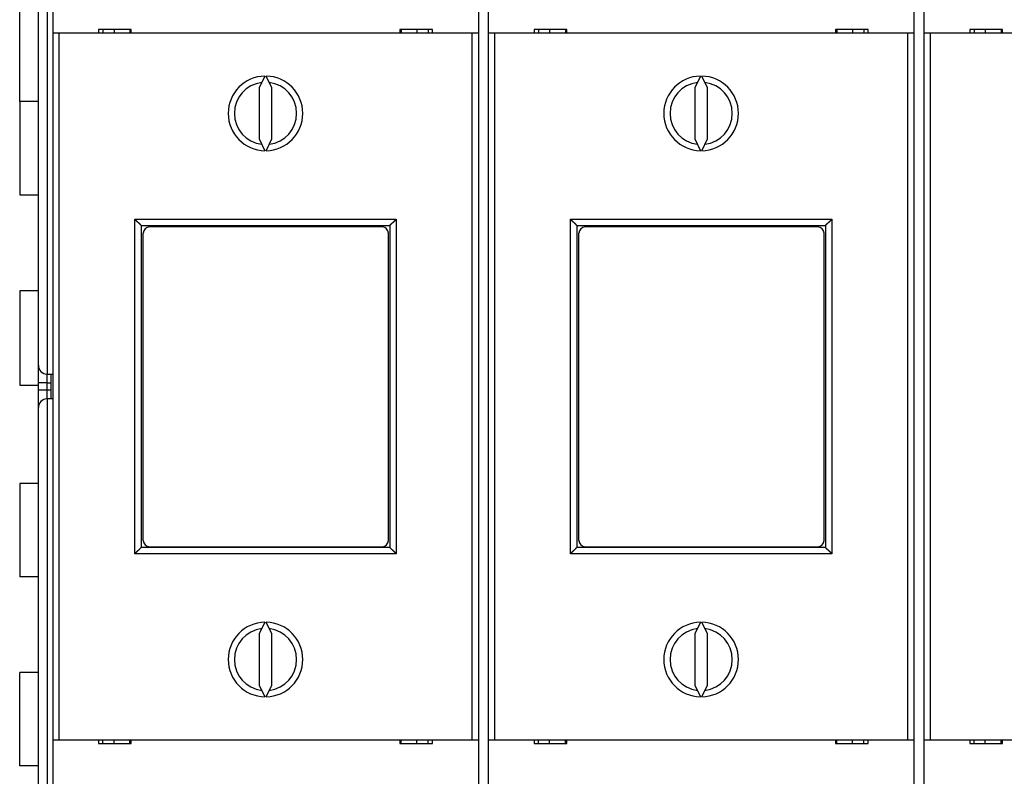
# Model space of a CAD drawing. Extents: x 82 to 594, y 0 to 388.
# Drawn here: x 335 to 415, y 125 to 186 of the extents above; entities that cross this region are included whole.
import ezdxf

# ---------------------------------------------------------------- set-up
doc = ezdxf.new("R2010")
doc.units = 0
doc.linetypes.add('HIDDENNEW0', pattern=[4.5, 1.5, -1.5, 1.5])
for name, color, linetype in [('5', 7, 'CONTINUOUS'), ('MUOTOVIIVAT', 40, 'HIDDENNEW0'), ('TANGVIIVATNONDEF', 3, 'HIDDENNEW0')]:
    doc.layers.add(name, color=color, linetype=linetype)
doc.styles.get("Standard").update_dxf_attribs({"font": 'monotxt.shx'})
doc.dimstyles.new('DSTYLE2', dxfattribs={"dimtxt": 3, "dimasz": 3, "dimexe": 3, "dimexo": 0, "dimgap": 2, "dimtad": 1, "dimrnd": 0.1, "dimzin": 3, "dimcen": 0.09, "dimazin": 3, "dimtp": 1, "dimtm": 1, "dimtfac": 1, "dimtofl": 0, "dimtmove": 0, "dimatfit": 3})

# ---------------------------------------------------------------- blocks, each defined once
blk = doc.blocks.new('_AH1')
at = {"color": 0, "linetype": 'CONTINUOUS'}
for p, q in [((-1, 0.166667), (0, 0)), ((-1, 0.166667), (-1, -0.166667)), ((0, 0), (-1, -0.166667)), ((0, 0), (-1, 0))]:
    blk.add_line(p, q, dxfattribs=at)
blk = doc.blocks.new('*D6833')
at = {"layer": '5', "color": 1, "linetype": 'CONTINUOUS'}
for p, q in [((335.47717, 179.46934), (335.47717, 231.41771)), ((519.17717, 163.14547), (519.17717, 231.41771)), ((335.47717, 228.41771), (427.32717, 228.41771)), ((519.17717, 228.41771), (427.32717, 228.41771))]:
    blk.add_line(p, q, dxfattribs=at)
at = {"layer": '5', "color": 1, "xscale": 3, "yscale": 3, "zscale": 3, "rotation": 180}
blk.add_blockref('_AH1', (335.47717, 228.41771), dxfattribs=at)
at = {"layer": '5', "color": 1, "xscale": 3, "yscale": 3, "zscale": 3}
blk.add_blockref('_AH1', (519.17717, 228.41771), dxfattribs=at)
at = {"layer": '5', "color": 1, "linetype": 'CONTINUOUS'}
blk.add_text('183,7', height=3, dxfattribs=at).set_placement((419.82717, 230.41871))

msp = doc.modelspace()

# ---------------------------------------------------------------- linework, layer by layer
at = {"layer": 'MUOTOVIIVAT', "color": 40, "linetype": 'CONTINUOUS'}
for p, q in [((338.12717, 193.06934), (338.12717, 184.96934)), ((372.32717, 193.06934), (372.32717, 184.96934)), ((373.12717, 193.06934), (373.12717, 184.96934)), ((407.32717, 193.06934), (407.32717, 184.96934)), ((408.12717, 193.06934), (408.12717, 184.96934)), ((336.97717, 158.26934), (336.97717, 191.27939)), ((344.4429, 185.26935), (341.81146, 185.26935)), ((341.81146, 185.26935), (341.81146, 184.96936)), ((342.15049, 185.26934), (342.15049, 184.96934)), ((343.0568, 185.26934), (343.0568, 184.96934)), ((344.32466, 185.26934), (344.32466, 184.96934)), ((344.4429, 184.96936), (344.4429, 185.26935)), ((366.01147, 185.26935), (366.01147, 184.96936)), ((368.64291, 185.26935), (366.01147, 185.26935)), ((366.12968, 185.26934), (366.12968, 184.96934)), ((367.39754, 185.26934), (367.39754, 184.96934)), ((368.30385, 185.26934), (368.30385, 184.96934)), ((368.64291, 184.96936), (368.64291, 185.26935)), ((379.4429, 185.26935), (376.81146, 185.26935)), ((376.81146, 185.26935), (376.81146, 184.96936)), ((377.15049, 185.26934), (377.15049, 184.96934)), ((378.0568, 185.26934), (378.0568, 184.96934)), ((379.32466, 185.26934), (379.32466, 184.96934)), ((379.4429, 184.96936), (379.4429, 185.26935)), ((401.01147, 185.26935), (401.01147, 184.96936)), ((403.64291, 185.26935), (401.01147, 185.26935)), ((401.12968, 185.26934), (401.12968, 184.96934)), ((402.39754, 185.26934), (402.39754, 184.96934)), ((403.30385, 185.26934), (403.30385, 184.96934)), ((403.64291, 184.96936), (403.64291, 185.26935)), ((414.44291, 185.26935), (411.81147, 185.26935)), ((411.81147, 185.26935), (411.81147, 184.96936)), ((412.15049, 185.26934), (412.15049, 184.96934)), ((413.0568, 185.26934), (413.0568, 184.96934)), ((414.32466, 185.26934), (414.32466, 184.96934)), ((414.44291, 184.96936), (414.44291, 185.26935)), ((338.62717, 184.96934), (338.12717, 184.96934)), ((338.12717, 184.96934), (338.12717, 128.16934)), ((338.62717, 184.96936), (338.62717, 128.16932)), ((371.82717, 184.96934), (338.62717, 184.96934)), ((372.32717, 184.96934), (371.82717, 184.96934)), ((371.82719, 128.16932), (371.82719, 184.96936)), ((372.32717, 184.96934), (372.32717, 128.16934)), ((373.62717, 184.96934), (373.12717, 184.96934)), ((373.12717, 184.96934), (373.12717, 128.16934)), ((406.82717, 184.96934), (373.62717, 184.96934)), ((373.62718, 184.96936), (373.62718, 128.16932)), ((407.32717, 184.96934), (406.82717, 184.96934)), ((406.82719, 128.16932), (406.82719, 184.96936)), ((407.32717, 184.96934), (407.32717, 128.16934)), ((408.62717, 184.96934), (408.12717, 184.96934)), ((408.12717, 184.96934), (408.12717, 128.16934)), ((441.82717, 184.96934), (408.62717, 184.96934)), ((408.62719, 184.96936), (408.62719, 128.16932)), ((355.16848, 181.51877), (354.72717, 180.57238)), ((355.72717, 180.57238), (355.28586, 181.51877)), ((390.16848, 181.51877), (389.72717, 180.57238)), ((390.72717, 180.57238), (390.28586, 181.51877)), ((354.72717, 180.57238), (354.72717, 176.46631)), ((355.72717, 176.46631), (355.72717, 180.57238)), ((389.72717, 180.57238), (389.72717, 176.46631)), ((390.72717, 176.46631), (390.72717, 180.57238)), ((335.47717, 179.46934), (335.47717, 171.96934)), ((336.97717, 179.46934), (335.47717, 179.46934)), ((354.72717, 176.46631), (355.16848, 175.51992)), ((355.28586, 175.51992), (355.72717, 176.46631)), ((389.72717, 176.46631), (390.16848, 175.51992)), ((390.28586, 175.51992), (390.72717, 176.46631)), ((335.47717, 171.96934), (336.97717, 171.96934)), ((345.22717, 169.51934), (345.22717, 143.61934)), ((345.22717, 169.51934), (365.22717, 169.51934)), ((364.6066, 169.38989), (345.9066, 169.38989)), ((346.22717, 169.51934), (346.22717, 169.38989)), ((346.6066, 169.38989), (346.6066, 169.51934)), ((363.9066, 169.51934), (363.9066, 169.38989)), ((364.22717, 169.51934), (364.22717, 169.38989)), ((365.22717, 169.51934), (365.22717, 143.61934)), ((380.22717, 169.51934), (380.22717, 143.61934)), ((380.22717, 169.51934), (400.22717, 169.51934)), ((399.6066, 169.38989), (380.9066, 169.38989)), ((381.22717, 169.51934), (381.22717, 169.38989)), ((381.6066, 169.38989), (381.6066, 169.51934)), ((398.9066, 169.51934), (398.9066, 169.38989)), ((399.22717, 169.51934), (399.22717, 169.38989)), ((400.22717, 169.51934), (400.22717, 143.61934)), ((345.4066, 144.18989), (345.4066, 168.88989)), ((365.1066, 144.18989), (365.1066, 168.88989)), ((380.4066, 144.18989), (380.4066, 168.88989)), ((400.1066, 144.18989), (400.1066, 168.88989)), ((335.47717, 164.26934), (335.47717, 156.66934)), ((336.97717, 164.26934), (335.47717, 164.26934)), ((336.97717, 156.86934), (336.97717, 158.26934)), ((337.67717, 157.56934), (338.12719, 157.56936)), ((337.97717, 157.56934), (337.97717, 156.86934)), ((335.47717, 156.66934), (336.97717, 156.66934)), ((336.97717, 156.26934), (336.97717, 156.86934)), ((337.97717, 156.86934), (337.97717, 156.26934)), ((336.97717, 154.86934), (336.97717, 156.26934)), ((337.97717, 156.26934), (337.97717, 155.56934)), ((338.12719, 155.56932), (337.67717, 155.56934)), ((336.97717, 121.85929), (336.97717, 154.86934)), ((335.47717, 148.76934), (335.47717, 141.26934)), ((336.97717, 148.76934), (335.47717, 148.76934)), ((365.22717, 143.61934), (345.22717, 143.61934)), ((345.9066, 143.68989), (364.6066, 143.68989)), ((346.22717, 143.68989), (346.22717, 143.61934)), ((346.6066, 143.61934), (346.6066, 143.68989)), ((363.9066, 143.68989), (363.9066, 143.61934)), ((364.22717, 143.68989), (364.22717, 143.61934)), ((400.22717, 143.61934), (380.22717, 143.61934)), ((380.9066, 143.68989), (399.6066, 143.68989)), ((381.22717, 143.68989), (381.22717, 143.61934)), ((381.6066, 143.61934), (381.6066, 143.68989)), ((398.9066, 143.68989), (398.9066, 143.61934)), ((399.22717, 143.68989), (399.22717, 143.61934)), ((336.97717, 141.26934), (335.47717, 141.26934)), ((355.16848, 137.61877), (354.72717, 136.67238)), ((355.72717, 136.67238), (355.28586, 137.61877)), ((390.16848, 137.61877), (389.72717, 136.67238)), ((390.72717, 136.67238), (390.28586, 137.61877)), ((354.72717, 136.67238), (354.72717, 132.56631)), ((355.72717, 132.56631), (355.72717, 136.67238)), ((389.72717, 136.67238), (389.72717, 132.56631)), ((390.72717, 132.56631), (390.72717, 136.67238)), ((335.47717, 126.06934), (335.47717, 133.56934)), ((336.97717, 133.56934), (335.47717, 133.56934)), ((354.72717, 132.56631), (355.16848, 131.61992)), ((355.28586, 131.61992), (355.72717, 132.56631)), ((389.72717, 132.56631), (390.16848, 131.61992)), ((390.28586, 131.61992), (390.72717, 132.56631)), ((338.12717, 128.16934), (338.62717, 128.16934)), ((338.12717, 128.16934), (338.12717, 120.06934)), ((338.62717, 128.16934), (371.82717, 128.16934)), ((341.81146, 128.16932), (341.81146, 127.86933)), ((342.15049, 127.86934), (342.15049, 128.16934)), ((343.0568, 127.86934), (343.0568, 128.16934)), ((344.32466, 127.86934), (344.32466, 128.16934)), ((344.4429, 127.86933), (344.4429, 128.16932)), ((366.01147, 128.16932), (366.01147, 127.86933)), ((366.12968, 127.86934), (366.12968, 128.16934)), ((367.39754, 127.86934), (367.39754, 128.16934)), ((368.30385, 127.86934), (368.30385, 128.16934)), ((368.64291, 127.86933), (368.64291, 128.16932)), ((371.82717, 128.16934), (372.32717, 128.16934)), ((372.32717, 128.16934), (372.32717, 120.06934)), ((373.12717, 128.16934), (373.62717, 128.16934)), ((373.12717, 128.16934), (373.12717, 120.06934)), ((373.62717, 128.16934), (406.82717, 128.16934)), ((376.81146, 128.16932), (376.81146, 127.86933)), ((377.15049, 127.86934), (377.15049, 128.16934)), ((378.0568, 127.86934), (378.0568, 128.16934)), ((379.32466, 127.86934), (379.32466, 128.16934)), ((379.4429, 127.86933), (379.4429, 128.16932)), ((401.01147, 128.16932), (401.01147, 127.86933)), ((401.12968, 127.86934), (401.12968, 128.16934)), ((402.39754, 127.86934), (402.39754, 128.16934)), ((403.30385, 127.86934), (403.30385, 128.16934)), ((403.64291, 127.86933), (403.64291, 128.16932)), ((406.82717, 128.16934), (407.32717, 128.16934)), ((407.32717, 128.16934), (407.32717, 120.06934)), ((408.12717, 128.16934), (408.62717, 128.16934)), ((408.12717, 128.16934), (408.12717, 120.06934)), ((408.62717, 128.16934), (441.82717, 128.16934)), ((411.81147, 128.16932), (411.81147, 127.86933)), ((412.15049, 127.86934), (412.15049, 128.16934)), ((413.0568, 127.86934), (413.0568, 128.16934)), ((414.32466, 127.86934), (414.32466, 128.16934)), ((414.44291, 127.86933), (414.44291, 128.16932)), ((341.81146, 127.86933), (344.4429, 127.86933)), ((366.01147, 127.86933), (368.64291, 127.86933)), ((376.81146, 127.86933), (379.4429, 127.86933)), ((401.01147, 127.86933), (403.64291, 127.86933)), ((411.81147, 127.86933), (414.44291, 127.86933)), ((336.97717, 126.06934), (335.47717, 126.06934))]:
    msp.add_line(p, q, dxfattribs=at)
for points in [[(345.22716, 169.51934), (345.22679, 169.5198, 0.01224849), (345.22574, 169.52106, 0.00089755), (345.22398, 169.52315, 0.00065425), (345.22157, 169.52601, 0.00110078), (345.2185, 169.52962, 0.00114271), (345.21481, 169.53392, 0.00116615), (345.2105, 169.53889, 0.00116858), (345.2056, 169.54447, 0.00125219), (345.20013, 169.55066, 0.0012806), (345.1941, 169.55739, 0.00135493), (345.18754, 169.56465, 0.001391), (345.18046, 169.57238, 0.00147244), (345.17288, 169.58056, 0.0015193), (345.16483, 169.58915, 0.00160692), (345.15631, 169.59811, 0.00166448), (345.14736, 169.6074, 0.00176149), (345.13798, 169.61699, 0.00183058), (345.1282, 169.62684, 0.00193749), (345.11803, 169.63693, 0.00202205), (345.1075, 169.64719, 0.00214773), (345.09662, 169.65762, 0.00224197), (345.08542, 169.66815, 0.00236606), (345.0739, 169.67878, 0.00222777), (345.06211, 169.68949, 0.00183206), (345.05004, 169.7003, 0.0014936), (345.03774, 169.7112, 0.0011415), (345.02521, 169.72221, 0.00083996), (345.01248, 169.73334, 0.00051936), (344.99958, 169.74458, 0.00024469), (344.98653, 169.75595, -0.00005278), (344.97334, 169.76746, -0.000307), (344.96005, 169.77909, -0.00058576), (344.94666, 169.79088, -0.00082897), (344.93321, 169.80281, -0.00110392), (344.91972, 169.81491, -0.0013286), (344.90621, 169.82716, -0.00157003), (344.8927, 169.83957, -0.00182706), (344.87921, 169.85218, -0.00216199), (344.86574, 169.86499, -0.00228499), (344.85238, 169.87792, -0.00228669), (344.83919, 169.89097, -0.00288224), (344.82592, 169.90445, -0.00396655), (344.81251, 169.9185, -0.003007), (344.79999, 169.9318, -0.00057696), (344.78873, 169.94393, -0.00508087), (344.77477, 169.96003, -0.00987657), (344.75398, 169.98553, -0.00488029), (344.72718, 170.01933, -0.00251461)], [(365.22715, 169.51934), (365.22753, 169.5198, -0.00960126), (365.22858, 169.52106, -0.00061541), (365.23034, 169.52315, -0.00055656), (365.23275, 169.52601, -0.00105185), (365.23583, 169.52962, -0.00111377), (365.23952, 169.53392, -0.00114685), (365.24384, 169.53889, -0.00115501), (365.24873, 169.54447, -0.0012422), (365.25421, 169.55066, -0.00127302), (365.26023, 169.55739, -0.00134903), (365.2668, 169.56465, -0.00138634), (365.27387, 169.57238, -0.00146873), (365.28146, 169.58056, -0.00151631), (365.28951, 169.58915, -0.00160452), (365.29803, 169.59811, -0.00166255), (365.30698, 169.6074, -0.00175996), (365.31636, 169.61699, -0.00182937), (365.32614, 169.62684, -0.00193658), (365.33631, 169.63693, -0.00202138), (365.34684, 169.64719, -0.00214728), (365.35772, 169.65762, -0.00224171), (365.36892, 169.66815, -0.00236599), (365.38044, 169.67878, -0.00222781), (365.39223, 169.68949, -0.00183216), (365.4043, 169.7003, -0.00149376), (365.4166, 169.7112, -0.00114172), (365.42913, 169.72221, -0.00084023), (365.44186, 169.73334, -0.00051969), (365.45476, 169.74458, -0.00024507), (365.46781, 169.75595, 0.00005234), (365.481, 169.76746, 0.00030651), (365.49429, 169.77909, 0.00058521), (365.50768, 169.79088, 0.00082837), (365.52113, 169.80281, 0.00110325), (365.53462, 169.81491, 0.00132788), (365.54813, 169.82716, 0.00156924), (365.56164, 169.83957, 0.0018262), (365.57514, 169.85218, 0.00216102), (365.58861, 169.86499, 0.00228398), (365.60196, 169.87792, 0.00228569), (365.61516, 169.89097, 0.00288102), (365.62843, 169.90445, 0.00396491), (365.64184, 169.9185, 0.00300573), (365.65436, 169.9318, 0.00057666), (365.66562, 169.94393, 0.00507878), (365.67958, 169.96003, 0.00987245), (365.70038, 169.98553, 0.00487819), (365.72719, 170.01933, 0.00251351)], [(380.22716, 169.51934), (380.22679, 169.5198, 0.01173056), (380.22574, 169.52106, 0.00084263), (380.22399, 169.52315, 0.00063526), (380.22157, 169.52601, 0.00109127), (380.2185, 169.52962, 0.00113709), (380.21481, 169.53392, 0.0011624), (380.2105, 169.53889, 0.00116594), (380.2056, 169.54447, 0.00125025), (380.20013, 169.55066, 0.00127913), (380.19411, 169.55739, 0.00135378), (380.18754, 169.56465, 0.0013901), (380.18046, 169.57238, 0.00147172), (380.17288, 169.58056, 0.00151872), (380.16483, 169.58915, 0.00160645), (380.15631, 169.59811, 0.00166411), (380.14736, 169.6074, 0.00176119), (380.13798, 169.61699, 0.00183035), (380.1282, 169.62684, 0.00193731), (380.11803, 169.63693, 0.00202192), (380.1075, 169.64719, 0.00214764), (380.09662, 169.65762, 0.00224192), (380.08542, 169.66815, 0.00236604), (380.0739, 169.67878, 0.00222777), (380.06211, 169.68949, 0.00183204), (380.05004, 169.7003, 0.00149356), (380.03774, 169.7112, 0.00114145), (380.02521, 169.72221, 0.0008399), (380.01248, 169.73334, 0.00051929), (379.99958, 169.74458, 0.0002446), (379.98653, 169.75595, -0.00005288), (379.97334, 169.76746, -0.0003071), (379.96005, 169.77909, -0.00058588), (379.94666, 169.79088, -0.00082911), (379.93321, 169.80281, -0.00110406), (379.91972, 169.81491, -0.00132876), (379.90621, 169.82716, -0.00157021), (379.8927, 169.83957, -0.00182725), (379.87921, 169.85218, -0.0021622), (379.86574, 169.86499, -0.00228521), (379.85239, 169.87792, -0.00228691), (379.83919, 169.89097, -0.00288251), (379.82592, 169.90445, -0.00396691), (379.81252, 169.9185, -0.00300728), (379.79999, 169.9318, -0.00057703), (379.78873, 169.94393, -0.00508132), (379.77477, 169.96003, -0.00987745), (379.75399, 169.98553, -0.00488074), (379.72718, 170.01933, -0.00251484)], [(400.22716, 169.51934), (400.22754, 169.5198, -0.01011183), (400.22859, 169.52106, -0.0006701), (400.23034, 169.52315, -0.00057552), (400.23276, 169.52601, -0.00106135), (400.23583, 169.52962, -0.00111939), (400.23952, 169.53392, -0.0011506), (400.24384, 169.53889, -0.00115764), (400.24873, 169.54447, -0.00124414), (400.25421, 169.55066, -0.00127449), (400.26023, 169.55739, -0.00135018), (400.2668, 169.56465, -0.00138725), (400.27387, 169.57238, -0.00146945), (400.28146, 169.58056, -0.00151689), (400.28951, 169.58915, -0.00160499), (400.29803, 169.59811, -0.00166293), (400.30698, 169.6074, -0.00176026), (400.31636, 169.61699, -0.00182961), (400.32614, 169.62684, -0.00193676), (400.33631, 169.63693, -0.00202151), (400.34684, 169.64719, -0.00214737), (400.35772, 169.65762, -0.00224176), (400.36892, 169.66815, -0.002366), (400.38044, 169.67878, -0.00222782), (400.39223, 169.68949, -0.00183219), (400.4043, 169.7003, -0.00149379), (400.4166, 169.7112, -0.00114177), (400.42913, 169.72221, -0.00084029), (400.44186, 169.73334, -0.00051976), (400.45476, 169.74458, -0.00024515), (400.46781, 169.75595, 0.00005225), (400.481, 169.76746, 0.0003064), (400.49429, 169.77909, 0.00058509), (400.50768, 169.79088, 0.00082824), (400.52113, 169.80281, 0.0011031), (400.53462, 169.81491, 0.00132772), (400.54814, 169.82716, 0.00156907), (400.56164, 169.83957, 0.00182601), (400.57514, 169.85218, 0.00216081), (400.58861, 169.86499, 0.00228376), (400.60196, 169.87792, 0.00228548), (400.61516, 169.89097, 0.00288076), (400.62843, 169.90445, 0.00396456), (400.64184, 169.9185, 0.00300546), (400.65436, 169.9318, 0.0005766), (400.66563, 169.94393, 0.00507833), (400.67959, 169.96003, 0.00987157), (400.70038, 169.98553, 0.00487774), (400.72719, 170.01933, 0.00251327)], [(344.72718, 143.11936), (344.7386, 143.13491, -0.00535438), (344.7503, 143.15015, -0.00555812), (344.76229, 143.16505, -0.00545543), (344.77454, 143.17965, -0.00500345), (344.78703, 143.19394, -0.00467757), (344.79972, 143.20795, -0.00438273), (344.8126, 143.22169, -0.0041058), (344.82565, 143.23518, -0.0037655), (344.83884, 143.24841, -0.00347154), (344.85214, 143.26142, -0.00313902), (344.86554, 143.2742, -0.00284578), (344.87902, 143.28679, -0.00250755), (344.89254, 143.29917, -0.00220982), (344.90609, 143.31139, -0.00186776), (344.91964, 143.32343, -0.00156447), (344.93317, 143.33532, -0.00121468), (344.94666, 143.34707, -0.00090282), (344.96008, 143.3587, -0.0005432), (344.97341, 143.37021, -0.00021683), (344.98663, 143.38162, 0.00016306), (344.99971, 143.39295, 0.0005017), (345.01263, 143.4042, 0.00088463), (345.02537, 143.41538, 0.00127107), (345.03791, 143.42653, 0.00175471), (345.05021, 143.43764, 0.00201873), (345.06227, 143.44871, 0.00211202), (345.07405, 143.45972, 0.00209234), (345.08556, 143.47063, 0.00192864), (345.09674, 143.48141, 0.00182761), (345.10761, 143.49203, 0.00173875), (345.11812, 143.50245, 0.00167185), (345.12828, 143.51265, 0.00157888), (345.13805, 143.52258, 0.00151778), (345.14742, 143.53222, 0.00143861), (345.15636, 143.54153, 0.00138842), (345.16487, 143.55048, 0.00131523), (345.17292, 143.55903, 0.00127403), (345.18049, 143.56716, 0.0012094), (345.18756, 143.57483, 0.00117307), (345.19412, 143.58201, 0.00110555), (345.20013, 143.58864, 0.00108717), (345.20561, 143.59474, 0.00104727), (345.21053, 143.60026, 0.00100135), (345.21481, 143.60511, 0.00088673), (345.21842, 143.60921, 0.00096844), (345.22157, 143.61284, 0.00101584), (345.22449, 143.61622, 0.00107748), (345.22716, 143.61934, 0.00144008)], [(365.72719, 143.11936), (365.71576, 143.13491, 0.00535189), (365.70406, 143.15015, 0.00555559), (365.69207, 143.16505, 0.00545298), (365.67981, 143.17965, 0.00500121), (365.66733, 143.19394, 0.00467548), (365.65463, 143.20795, 0.00438078), (365.64175, 143.22169, 0.00410399), (365.6287, 143.23518, 0.00376383), (365.61551, 143.24841, 0.00347), (365.6022, 143.26142, 0.00313761), (365.5888, 143.2742, 0.00284448), (365.57533, 143.28679, 0.00250637), (365.5618, 143.29917, 0.00220874), (365.54825, 143.31139, 0.0018668), (365.5347, 143.32343, 0.00156359), (365.52117, 143.33532, 0.0012139), (365.50768, 143.34707, 0.00090212), (365.49426, 143.3587, 0.0005426), (365.48093, 143.37021, 0.0002163), (365.46771, 143.38162, -0.0001635), (365.45463, 143.39295, -0.00050207), (365.44171, 143.4042, -0.00088492), (365.42897, 143.41538, -0.00127128), (365.41643, 143.42653, -0.00175483), (365.40413, 143.43764, -0.00201876), (365.39207, 143.44871, -0.00211195), (365.38029, 143.45972, -0.00209217), (365.36878, 143.47063, -0.00192834), (365.3576, 143.48141, -0.00182719), (365.34673, 143.49203, -0.00173818), (365.33622, 143.50245, -0.00167113), (365.32606, 143.51265, -0.00157797), (365.31629, 143.52258, -0.00151667), (365.30692, 143.53222, -0.00143726), (365.29798, 143.54153, -0.0013868), (365.28946, 143.55048, -0.00131329), (365.28142, 143.55903, -0.00127166), (365.27384, 143.56716, -0.00120643), (365.26677, 143.57483, -0.00116959), (365.26021, 143.58201, -0.00110166), (365.2542, 143.58864, -0.00108171), (365.24872, 143.59474, -0.00103848), (365.2438, 143.60026, -0.00099264), (365.23951, 143.60511, -0.00088411), (365.23591, 143.60921, -0.00095028), (365.23275, 143.61284, -0.00094475), (365.22983, 143.61622, -0.00098033), (365.22715, 143.61934, -0.0013351)], [(379.72718, 143.11936), (379.7386, 143.13491, -0.00535492), (379.7503, 143.15015, -0.00555867), (379.76229, 143.16505, -0.00545596), (379.77454, 143.17965, -0.00500394), (379.78703, 143.19394, -0.00467802), (379.79972, 143.20795, -0.00438315), (379.8126, 143.22169, -0.00410619), (379.82565, 143.23518, -0.00376586), (379.83884, 143.24841, -0.00347188), (379.85214, 143.26142, -0.00313932), (379.86555, 143.2742, -0.00284606), (379.87902, 143.28679, -0.0025078), (379.89254, 143.29917, -0.00221005), (379.90609, 143.31139, -0.00186797), (379.91964, 143.32343, -0.00156465), (379.93317, 143.33532, -0.00121485), (379.94666, 143.34707, -0.00090297), (379.96008, 143.3587, -0.00054333), (379.97341, 143.37021, -0.00021695), (379.98663, 143.38162, 0.00016296), (379.99971, 143.39295, 0.00050162), (380.01263, 143.4042, 0.00088457), (380.02537, 143.41538, 0.00127103), (380.03791, 143.42653, 0.00175469), (380.05021, 143.43764, 0.00201872), (380.06227, 143.44871, 0.00211201), (380.07405, 143.45972, 0.00209231), (380.08556, 143.47063, 0.00192858), (380.09674, 143.48141, 0.00182753), (380.10761, 143.49203, 0.00173864), (380.11812, 143.50245, 0.00167171), (380.12828, 143.51265, 0.0015787), (380.13805, 143.52258, 0.00151757), (380.14742, 143.53222, 0.00143835), (380.15636, 143.54153, 0.00138811), (380.16487, 143.55048, 0.00131485), (380.17292, 143.55903, 0.00127357), (380.18049, 143.56716, 0.00120882), (380.18756, 143.57483, 0.00117239), (380.19412, 143.58201, 0.00110479), (380.20014, 143.58864, 0.00108611), (380.20562, 143.59474, 0.00104556), (380.21053, 143.60026, 0.00099966), (380.21482, 143.60511, 0.00088622), (380.21842, 143.60921, 0.00096492), (380.22158, 143.61284, 0.00100202), (380.2245, 143.61622, 0.00105859), (380.22716, 143.61934, 0.00141965)], [(400.72719, 143.11936), (400.71577, 143.13491, 0.00535135), (400.70407, 143.15015, 0.00555504), (400.69207, 143.16505, 0.00545245), (400.67982, 143.17965, 0.00500072), (400.66733, 143.19394, 0.00467503), (400.65463, 143.20795, 0.00438037), (400.64175, 143.22169, 0.0041036), (400.6287, 143.23518, 0.00376347), (400.61551, 143.24841, 0.00346967), (400.6022, 143.26142, 0.00313731), (400.5888, 143.2742, 0.0028442), (400.57533, 143.28679, 0.00250612), (400.5618, 143.29917, 0.00220851), (400.54825, 143.31139, 0.00186659), (400.5347, 143.32343, 0.0015634), (400.52117, 143.33532, 0.00121374), (400.50768, 143.34707, 0.00090197), (400.49426, 143.3587, 0.00054246), (400.48093, 143.37021, 0.00021619), (400.46771, 143.38162, -0.00016359), (400.45463, 143.39295, -0.00050215), (400.44171, 143.4042, -0.00088498), (400.42897, 143.41538, -0.00127132), (400.41643, 143.42653, -0.00175485), (400.40413, 143.43764, -0.00201877), (400.39207, 143.44871, -0.00211197), (400.38029, 143.45972, -0.0020922), (400.36878, 143.47063, -0.0019284), (400.3576, 143.48141, -0.00182727), (400.34673, 143.49203, -0.00173829), (400.33622, 143.50245, -0.00167127), (400.32606, 143.51265, -0.00157815), (400.31629, 143.52258, -0.00151689), (400.30692, 143.53222, -0.00143752), (400.29798, 143.54153, -0.00138712), (400.28946, 143.55048, -0.00131367), (400.28142, 143.55903, -0.00127212), (400.27384, 143.56716, -0.00120701), (400.26677, 143.57483, -0.00117026), (400.26021, 143.58201, -0.00110241), (400.2542, 143.58864, -0.00108277), (400.24872, 143.59474, -0.00104019), (400.24381, 143.60026, -0.00099433), (400.23952, 143.60511, -0.00088462), (400.23591, 143.60921, -0.00095381), (400.23275, 143.61284, -0.00095856), (400.22983, 143.61622, -0.00099918), (400.22716, 143.61934, -0.00135546)]]:
    msp.add_lwpolyline(points, format="xyb", dxfattribs=at)
for centre, radius, start, end in [((355.22717, 178.51934), 3, 91.120966, 268.87903), ((355.22717, 178.51934), 3, 271.12097, 448.87903), ((390.22717, 178.51934), 3, 91.120966, 268.87903), ((390.22717, 178.51934), 3, 271.12097, 448.87903), ((355.22717, 178.51934), 2.5, 96.892103, 263.1079), ((355.22717, 178.51934), 2.5, 276.8921, 443.1079), ((390.22717, 178.51934), 2.5, 96.892103, 263.1079), ((390.22717, 178.51934), 2.5, 276.8921, 443.1079), ((345.9066, 168.88989), 0.5, 90, 180), ((364.6066, 168.88989), 0.5, 0, 90), ((380.9066, 168.88989), 0.5, 90, 180), ((399.6066, 168.88989), 0.5, 0, 90), ((337.67717, 158.26934), 0.7, 180, 270), ((337.67717, 154.86934), 0.7, 90, 180), ((345.9066, 144.18989), 0.5, 180, 270), ((364.6066, 144.18989), 0.5, 270, 360), ((380.9066, 144.18989), 0.5, 180, 270), ((399.6066, 144.18989), 0.5, 270, 360), ((355.22717, 134.61934), 3, 91.120966, 268.87903), ((355.22717, 134.61934), 2.5, 96.892103, 263.1079), ((355.22717, 134.61934), 3, 271.12097, 448.87903), ((355.22717, 134.61934), 2.5, 276.8921, 443.1079), ((390.22717, 134.61934), 3, 91.120966, 268.87903), ((390.22717, 134.61934), 2.5, 96.892103, 263.1079), ((390.22717, 134.61934), 3, 271.12097, 448.87903), ((390.22717, 134.61934), 2.5, 276.8921, 443.1079)]:
    msp.add_arc(centre, radius, start, end, dxfattribs=at)
at = {"layer": 'TANGVIIVATNONDEF', "color": 3, "linetype": 'CONTINUOUS'}
for p, q in [((337.67718, 191.56935), (337.67718, 157.56936)), ((344.72718, 170.01933), (365.72719, 170.01933)), ((344.72718, 143.11936), (344.72718, 170.01933)), ((365.72719, 170.01933), (365.72719, 143.11936)), ((379.72718, 170.01933), (400.72719, 170.01933)), ((379.72718, 143.11936), (379.72718, 170.01933)), ((400.72719, 170.01933), (400.72719, 143.11936)), ((337.67718, 156.86933), (337.67718, 157.56936)), ((337.67718, 156.86933), (336.97715, 156.86933)), ((337.67718, 156.26935), (337.67718, 156.86933)), ((337.67718, 156.86933), (337.97717, 156.86933)), ((337.67717, 156.26934), (336.97717, 156.26934)), ((337.67718, 155.56932), (337.67718, 156.26935)), ((337.97717, 156.26935), (337.67718, 156.26935)), ((337.67718, 155.56932), (337.67718, 121.56934)), ((365.72719, 143.11936), (344.72718, 143.11936)), ((400.72719, 143.11936), (379.72718, 143.11936))]:
    msp.add_line(p, q, dxfattribs=at)

# ---------------------------------------------------------------- dimensions: what is measured, and where the dimension line sits
at = {"layer": '5', "color": 1, "linetype": 'CONTINUOUS'}
dim = msp.add_linear_dim(base=(519.17717, 228.41771), p1=(335.47717, 179.46934), p2=(519.17717, 163.14547), dimstyle='DSTYLE2', override={"dimblk": '_AH1', "dimsah": 0}, dxfattribs=at)
dim.commit()
dim.dimension.update_dxf_attribs({"geometry": '*D6833', "text_midpoint": (427.32717, 231.91871), "dimtype": 128})

doc.saveas('drawing.dxf')
